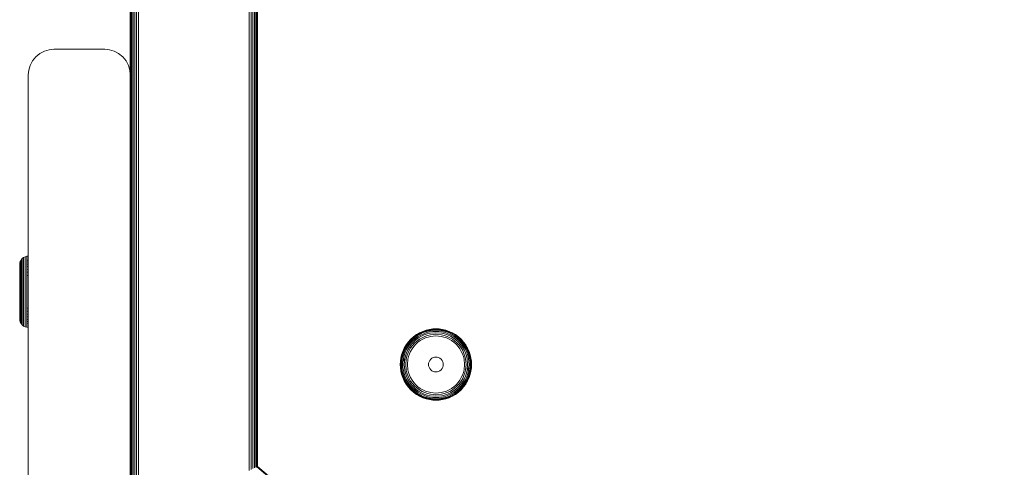
# Model space of a CAD drawing. Units: millimetres. Extents: x 1809 to 578302, y -1972 to 596964.
# Drawn here: x 3382 to 3575, y 6201 to 6289 of the extents above; entities that cross this region are included whole.
import ezdxf

# ---------------------------------------------------------------- set-up
doc = ezdxf.new("R2010")
doc.units = ezdxf.units.MM
doc.layers.add('Контур', color=7, linetype='Continuous', lineweight=15)

msp = doc.modelspace()

# ---------------------------------------------------------------- linework, layer by layer
at = {"layer": 'Контур'}
for p, q in [((3403.89, 6591.727), (3403.889, 6189.758)), ((3403.997, 6591.677), (3403.997, 6189.808)), ((3404.183, 6591.591), (3404.182, 6189.895)), ((3404.442, 6591.47), (3404.442, 6190.016)), ((3404.762, 6591.32), (3404.762, 6190.165)), ((3405.12, 6591.153), (3405.12, 6190.332)), ((3405.493, 6590.98), (3405.492, 6190.506)), ((3427.22, 6580.848), (3427.22, 6200.637)), ((3427.593, 6580.674), (3427.592, 6200.811)), ((3427.951, 6580.507), (3427.951, 6200.978)), ((3428.271, 6580.358), (3428.27, 6201.127)), ((3428.53, 6580.237), (3428.53, 6201.248)), ((3428.716, 6580.15), (3428.716, 6201.335)), ((3428.823, 6580.101), (3428.823, 6201.385)), ((3428.856, 6201.4), (3428.856, 6580.085)), ((3403.856, 6278.245), (3403.856, 6348.241)), ((3386.12, 6282.428), (3387.016, 6282.892)), ((3387.016, 6282.892), (3387.946, 6283.159)), ((3388.856, 6283.243), (3387.946, 6283.159)), ((3388.856, 6283.243), (3398.856, 6283.243)), ((3398.856, 6283.243), (3399.766, 6283.159)), ((3399.766, 6283.159), (3400.697, 6282.892)), ((3400.697, 6282.892), (3401.592, 6282.428)), ((3384.207, 6280.083), (3384.671, 6280.979)), ((3384.671, 6280.979), (3385.321, 6281.778)), ((3385.321, 6281.778), (3386.12, 6282.428)), ((3401.592, 6282.428), (3402.392, 6281.778)), ((3402.392, 6281.778), (3403.041, 6280.979)), ((3403.041, 6280.979), (3403.505, 6280.083)), ((3383.856, 6278.243), (3383.94, 6279.153)), ((3383.94, 6279.153), (3384.207, 6280.083)), ((3403.773, 6279.153), (3403.505, 6280.083)), ((3403.773, 6279.153), (3403.856, 6278.243)), ((3383.856, 6193.243), (3383.856, 6278.243)), ((3403.856, 6193.243), (3403.856, 6278.243)), ((3382.931, 6242.404), (3382.659, 6242.183)), ((3383.235, 6242.562), (3382.931, 6242.404)), ((3382.931, 6242.377), (3382.931, 6242.404)), ((3382.931, 6242.292), (3382.931, 6242.377)), ((3382.931, 6242.144), (3382.931, 6242.292)), ((3383.552, 6242.653), (3383.235, 6242.562)), ((3383.235, 6242.534), (3383.235, 6242.562)), ((3383.235, 6242.447), (3383.235, 6242.534)), ((3383.235, 6242.296), (3383.235, 6242.447)), ((3383.235, 6242.078), (3383.235, 6242.296)), ((3383.856, 6242.681), (3383.552, 6242.653)), ((3383.552, 6242.624), (3383.552, 6242.653)), ((3383.552, 6242.536), (3383.552, 6242.624)), ((3383.552, 6242.383), (3383.552, 6242.536)), ((3383.552, 6242.163), (3383.552, 6242.383)), ((3382.161, 6240.981), (3382.189, 6241.29)), ((3382.161, 6240.981), (3382.161, 6240.892)), ((3382.161, 6240.892), (3382.161, 6240.776)), ((3382.161, 6240.776), (3382.161, 6240.609)), ((3382.161, 6240.609), (3382.161, 6240.389)), ((3382.161, 6240.389), (3382.161, 6240.117)), ((3382.189, 6241.29), (3382.28, 6241.607)), ((3382.189, 6241.29), (3382.189, 6241.197)), ((3382.189, 6241.197), (3382.189, 6241.074)), ((3382.189, 6241.074), (3382.189, 6240.896)), ((3382.189, 6240.896), (3382.189, 6240.664)), ((3382.189, 6240.664), (3382.189, 6240.376)), ((3382.189, 6240.376), (3382.189, 6240.036)), ((3382.438, 6241.911), (3382.28, 6241.607)), ((3382.28, 6241.508), (3382.28, 6241.607)), ((3382.28, 6241.378), (3382.28, 6241.508)), ((3382.28, 6241.191), (3382.28, 6241.378)), ((3382.28, 6240.945), (3382.28, 6241.191)), ((3382.28, 6240.641), (3382.28, 6240.945)), ((3382.28, 6240.281), (3382.28, 6240.641)), ((3382.28, 6239.871), (3382.28, 6240.281)), ((3382.438, 6241.911), (3382.659, 6242.183)), ((3382.438, 6241.911), (3382.438, 6241.807)), ((3382.438, 6241.807), (3382.438, 6241.671)), ((3382.438, 6241.474), (3382.438, 6241.671)), ((3382.438, 6241.215), (3382.438, 6241.474)), ((3382.438, 6240.896), (3382.438, 6241.215)), ((3382.438, 6240.518), (3382.438, 6240.896)), ((3382.438, 6240.086), (3382.438, 6240.518)), ((3382.659, 6242.157), (3382.659, 6242.183)), ((3382.659, 6242.074), (3382.659, 6242.157)), ((3382.659, 6241.932), (3382.659, 6242.074)), ((3382.659, 6241.726), (3382.659, 6241.932)), ((3382.659, 6241.457), (3382.659, 6241.726)), ((3382.659, 6241.123), (3382.659, 6241.457)), ((3382.659, 6240.729), (3382.659, 6241.123)), ((3382.659, 6240.279), (3382.659, 6240.729)), ((3382.659, 6239.779), (3382.659, 6240.279)), ((3382.931, 6241.932), (3382.931, 6242.144)), ((3382.931, 6241.653), (3382.931, 6241.932)), ((3382.931, 6241.308), (3382.931, 6241.653)), ((3382.931, 6240.9), (3382.931, 6241.308)), ((3382.931, 6240.435), (3382.931, 6240.9)), ((3382.931, 6239.918), (3382.931, 6240.435)), ((3383.235, 6241.793), (3383.235, 6242.078)), ((3383.235, 6241.44), (3383.235, 6241.793)), ((3383.235, 6241.023), (3383.235, 6241.44)), ((3383.235, 6240.546), (3383.235, 6241.023)), ((3383.235, 6240.018), (3383.235, 6240.546)), ((3383.552, 6241.874), (3383.552, 6242.163)), ((3383.856, 6241.899), (3383.552, 6241.874)), ((3383.552, 6241.516), (3383.552, 6241.874)), ((3383.856, 6241.54), (3383.552, 6241.516)), ((3383.552, 6241.093), (3383.552, 6241.516)), ((3383.856, 6241.115), (3383.552, 6241.093)), ((3383.552, 6240.611), (3383.552, 6241.093)), ((3383.856, 6240.63), (3383.552, 6240.611)), ((3383.552, 6240.075), (3383.552, 6240.611)), ((3382.161, 6240.117), (3382.161, 6239.796)), ((3382.161, 6239.796), (3382.161, 6239.429)), ((3382.161, 6239.429), (3382.161, 6239.021)), ((3382.161, 6239.021), (3382.161, 6238.581)), ((3382.161, 6238.581), (3382.161, 6238.115)), ((3382.189, 6240.036), (3382.189, 6239.647)), ((3382.189, 6239.647), (3382.189, 6239.216)), ((3382.189, 6239.216), (3382.189, 6238.75)), ((3382.189, 6238.75), (3382.189, 6238.257)), ((3382.28, 6239.416), (3382.28, 6239.871)), ((3382.28, 6238.924), (3382.28, 6239.416)), ((3382.28, 6238.403), (3382.28, 6238.924)), ((3382.28, 6237.862), (3382.28, 6238.403)), ((3382.438, 6239.608), (3382.438, 6240.086)), ((3382.438, 6239.09), (3382.438, 6239.608)), ((3382.438, 6238.542), (3382.438, 6239.09)), ((3382.438, 6237.974), (3382.438, 6238.542)), ((3382.659, 6239.239), (3382.659, 6239.779)), ((3382.659, 6238.667), (3382.659, 6239.239)), ((3382.659, 6238.074), (3382.659, 6238.667)), ((3382.931, 6239.36), (3382.931, 6239.918)), ((3382.931, 6238.769), (3382.931, 6239.36)), ((3382.931, 6238.156), (3382.931, 6238.769)), ((3383.235, 6239.446), (3383.235, 6240.018)), ((3383.235, 6238.841), (3383.235, 6239.446)), ((3383.235, 6238.214), (3383.235, 6238.841)), ((3383.856, 6240.093), (3383.552, 6240.075)), ((3383.552, 6239.496), (3383.552, 6240.075)), ((3383.856, 6239.511), (3383.552, 6239.496)), ((3383.552, 6238.883), (3383.552, 6239.496)), ((3383.856, 6238.896), (3383.552, 6238.883)), ((3383.552, 6238.247), (3383.552, 6238.883)), ((3382.161, 6238.115), (3382.161, 6237.632)), ((3382.161, 6237.632), (3382.161, 6237.139)), ((3382.161, 6237.139), (3382.161, 6236.645)), ((3382.161, 6236.645), (3382.161, 6235.681)), ((3382.189, 6238.257), (3382.189, 6237.746)), ((3382.189, 6237.746), (3382.189, 6237.224)), ((3382.189, 6237.224), (3382.189, 6236.702)), ((3382.189, 6235.681), (3382.189, 6236.702)), ((3382.28, 6237.311), (3382.28, 6237.862)), ((3382.28, 6236.759), (3382.28, 6237.311)), ((3382.28, 6235.681), (3382.28, 6236.759)), ((3382.438, 6237.395), (3382.438, 6237.974)), ((3382.438, 6236.815), (3382.438, 6237.395)), ((3382.438, 6235.681), (3382.438, 6236.815)), ((3382.659, 6237.47), (3382.659, 6238.074)), ((3382.659, 6236.864), (3382.659, 6237.47)), ((3382.659, 6236.265), (3382.659, 6236.864)), ((3382.931, 6237.531), (3382.931, 6238.156)), ((3382.931, 6236.904), (3382.931, 6237.531)), ((3382.931, 6236.285), (3382.931, 6236.904)), ((3383.235, 6237.574), (3383.235, 6238.214)), ((3383.235, 6236.933), (3383.235, 6237.574)), ((3383.235, 6236.299), (3383.235, 6236.933)), ((3383.552, 6237.599), (3383.552, 6238.247)), ((3383.552, 6236.95), (3383.552, 6237.599)), ((3383.552, 6236.307), (3383.552, 6236.95)), ((3382.161, 6235.681), (3382.161, 6234.717)), ((3382.161, 6234.717), (3382.161, 6234.223)), ((3382.189, 6235.681), (3382.189, 6234.66)), ((3382.189, 6234.66), (3382.189, 6234.137)), ((3382.28, 6235.681), (3382.28, 6234.603)), ((3382.28, 6234.603), (3382.28, 6234.05)), ((3382.438, 6235.681), (3382.438, 6234.547)), ((3382.438, 6234.547), (3382.438, 6233.967)), ((3382.659, 6235.681), (3382.659, 6236.265)), ((3382.659, 6235.681), (3382.659, 6235.097)), ((3382.659, 6235.097), (3382.659, 6234.498)), ((3382.659, 6234.498), (3382.659, 6233.892)), ((3382.931, 6235.681), (3382.931, 6236.285)), ((3382.931, 6235.681), (3382.931, 6235.077)), ((3382.931, 6235.077), (3382.931, 6234.458)), ((3383.235, 6235.681), (3383.235, 6236.299)), ((3383.235, 6235.681), (3383.235, 6235.063)), ((3383.235, 6235.063), (3383.235, 6234.429)), ((3383.552, 6235.681), (3383.552, 6236.307)), ((3383.552, 6235.681), (3383.552, 6235.054)), ((3383.552, 6234.412), (3383.552, 6235.054)), ((3382.161, 6234.223), (3382.161, 6233.73)), ((3382.161, 6233.73), (3382.161, 6233.247)), ((3382.161, 6233.247), (3382.161, 6232.781)), ((3382.161, 6232.781), (3382.161, 6232.34)), ((3382.189, 6234.137), (3382.189, 6233.616)), ((3382.189, 6233.616), (3382.189, 6233.105)), ((3382.189, 6233.105), (3382.189, 6232.611)), ((3382.189, 6232.611), (3382.189, 6232.145)), ((3382.28, 6233.5), (3382.28, 6234.05)), ((3382.28, 6232.959), (3382.28, 6233.5)), ((3382.28, 6232.438), (3382.28, 6232.959)), ((3382.438, 6233.388), (3382.438, 6233.967)), ((3382.438, 6232.819), (3382.438, 6233.388)), ((3382.438, 6232.272), (3382.438, 6232.819)), ((3382.659, 6233.288), (3382.659, 6233.892)), ((3382.659, 6232.695), (3382.659, 6233.288)), ((3382.659, 6232.123), (3382.659, 6232.695)), ((3382.931, 6233.831), (3382.931, 6234.458)), ((3382.931, 6233.206), (3382.931, 6233.831)), ((3382.931, 6232.593), (3382.931, 6233.206)), ((3382.931, 6232.002), (3382.931, 6232.593)), ((3383.235, 6233.788), (3383.235, 6234.429)), ((3383.235, 6233.148), (3383.235, 6233.788)), ((3383.235, 6232.521), (3383.235, 6233.148)), ((3383.552, 6233.763), (3383.552, 6234.412)), ((3383.552, 6233.115), (3383.552, 6233.763)), ((3383.552, 6232.479), (3383.552, 6233.115)), ((3382.161, 6232.34), (3382.161, 6231.933)), ((3382.161, 6231.933), (3382.161, 6231.566)), ((3382.161, 6231.566), (3382.161, 6231.245)), ((3382.161, 6231.245), (3382.161, 6230.973)), ((3382.161, 6230.973), (3382.161, 6230.753)), ((3382.161, 6230.753), (3382.161, 6230.586)), ((3382.189, 6232.145), (3382.189, 6231.715)), ((3382.189, 6231.715), (3382.189, 6231.326)), ((3382.189, 6231.326), (3382.189, 6230.986)), ((3382.189, 6230.986), (3382.189, 6230.698)), ((3382.189, 6230.698), (3382.189, 6230.465)), ((3382.28, 6231.946), (3382.28, 6232.438)), ((3382.28, 6231.491), (3382.28, 6231.946)), ((3382.28, 6231.08), (3382.28, 6231.491)), ((3382.28, 6230.721), (3382.28, 6231.08)), ((3382.28, 6230.417), (3382.28, 6230.721)), ((3382.438, 6231.754), (3382.438, 6232.272)), ((3382.438, 6231.275), (3382.438, 6231.754)), ((3382.438, 6230.844), (3382.438, 6231.275)), ((3382.438, 6230.466), (3382.438, 6230.844)), ((3382.659, 6231.583), (3382.659, 6232.123)), ((3382.659, 6231.083), (3382.659, 6231.583)), ((3382.659, 6230.633), (3382.659, 6231.083)), ((3382.659, 6230.239), (3382.659, 6230.633)), ((3382.931, 6231.443), (3382.931, 6232.002)), ((3382.931, 6230.927), (3382.931, 6231.443)), ((3382.931, 6230.462), (3382.931, 6230.927)), ((3383.235, 6231.916), (3383.235, 6232.521)), ((3383.235, 6231.344), (3383.235, 6231.916)), ((3383.235, 6230.816), (3383.235, 6231.344)), ((3383.235, 6230.339), (3383.235, 6230.816)), ((3383.552, 6231.866), (3383.552, 6232.479)), ((3383.856, 6232.466), (3383.552, 6232.479)), ((3383.552, 6231.287), (3383.552, 6231.866)), ((3383.856, 6231.851), (3383.552, 6231.866)), ((3383.552, 6230.751), (3383.552, 6231.287)), ((3383.856, 6231.269), (3383.552, 6231.287)), ((3383.552, 6230.268), (3383.552, 6230.751)), ((3383.856, 6230.731), (3383.552, 6230.751)), ((3382.161, 6230.586), (3382.161, 6230.469)), ((3382.161, 6230.469), (3382.161, 6230.381)), ((3382.161, 6230.381), (3382.189, 6230.072)), ((3382.189, 6230.465), (3382.189, 6230.288)), ((3382.189, 6230.288), (3382.189, 6230.165)), ((3382.189, 6230.165), (3382.189, 6230.072)), ((3382.189, 6230.072), (3382.28, 6229.755)), ((3382.28, 6230.171), (3382.28, 6230.417)), ((3382.28, 6229.984), (3382.28, 6230.171)), ((3382.28, 6229.854), (3382.28, 6229.984)), ((3382.28, 6229.755), (3382.28, 6229.854)), ((3382.438, 6229.451), (3382.28, 6229.755)), ((3382.438, 6230.147), (3382.438, 6230.466)), ((3382.438, 6229.888), (3382.438, 6230.147)), ((3382.438, 6229.691), (3382.438, 6229.888)), ((3382.438, 6229.555), (3382.438, 6229.691)), ((3382.438, 6229.451), (3382.438, 6229.555)), ((3382.659, 6229.205), (3382.438, 6229.555)), ((3382.438, 6229.451), (3382.659, 6229.179)), ((3382.659, 6229.905), (3382.659, 6230.239)), ((3382.659, 6229.635), (3382.659, 6229.905)), ((3382.659, 6229.43), (3382.659, 6229.635)), ((3382.659, 6229.287), (3382.659, 6229.43)), ((3382.659, 6229.205), (3382.659, 6229.287)), ((3382.659, 6229.179), (3382.659, 6229.205)), ((3382.931, 6228.958), (3382.659, 6229.179)), ((3382.931, 6230.054), (3382.931, 6230.462)), ((3382.931, 6229.709), (3382.931, 6230.054)), ((3382.931, 6229.43), (3382.931, 6229.709)), ((3382.931, 6229.218), (3382.931, 6229.43)), ((3382.931, 6229.07), (3382.931, 6229.218)), ((3382.931, 6228.985), (3382.931, 6229.07)), ((3382.931, 6228.958), (3382.931, 6228.985)), ((3383.235, 6228.8), (3382.931, 6228.958)), ((3383.235, 6229.922), (3383.235, 6230.339)), ((3383.235, 6229.569), (3383.235, 6229.922)), ((3383.235, 6229.283), (3383.235, 6229.569)), ((3383.235, 6229.066), (3383.235, 6229.283)), ((3383.235, 6228.915), (3383.235, 6229.066)), ((3383.235, 6228.828), (3383.235, 6228.915)), ((3383.235, 6228.8), (3383.235, 6228.828)), ((3383.552, 6228.709), (3383.235, 6228.8)), ((3383.552, 6229.846), (3383.552, 6230.268)), ((3383.856, 6230.247), (3383.552, 6230.268)), ((3383.552, 6229.488), (3383.552, 6229.846)), ((3383.856, 6229.822), (3383.552, 6229.846)), ((3383.552, 6229.199), (3383.552, 6229.488)), ((3383.856, 6229.463), (3383.552, 6229.488)), ((3383.552, 6228.978), (3383.552, 6229.199)), ((3383.552, 6228.826), (3383.552, 6228.978)), ((3383.552, 6228.737), (3383.552, 6228.826)), ((3383.552, 6228.709), (3383.552, 6228.737)), ((3383.856, 6228.681), (3383.552, 6228.709)), ((3458.933, 6226.358), (3459.471, 6226.843)), ((3458.953, 6226.338), (3459.489, 6226.821)), ((3459.017, 6226.274), (3459.546, 6226.751)), ((3459.471, 6226.843), (3460.052, 6227.268)), ((3459.471, 6226.843), (3459.489, 6226.821)), ((3459.489, 6226.821), (3460.068, 6227.244)), ((3459.546, 6226.751), (3460.118, 6227.168)), ((3459.645, 6226.628), (3460.204, 6227.036)), ((3459.785, 6226.457), (3460.325, 6226.851)), ((3460.052, 6227.268), (3460.668, 6227.627)), ((3460.052, 6227.268), (3460.068, 6227.244)), ((3460.068, 6227.244), (3460.681, 6227.602)), ((3460.118, 6227.168), (3460.722, 6227.521)), ((3460.204, 6227.036), (3460.795, 6227.381)), ((3460.325, 6226.851), (3460.896, 6227.184)), ((3460.473, 6226.623), (3461.021, 6226.943)), ((3460.668, 6227.627), (3461.306, 6227.917)), ((3460.668, 6227.627), (3460.681, 6227.602)), ((3460.681, 6227.602), (3461.317, 6227.891)), ((3460.722, 6227.521), (3461.35, 6227.806)), ((3460.795, 6227.381), (3461.408, 6227.66)), ((3460.896, 6227.184), (3461.489, 6227.454)), ((3461.021, 6226.943), (3461.589, 6227.202)), ((3461.161, 6226.672), (3461.701, 6226.918)), ((3461.306, 6227.917), (3461.957, 6228.139)), ((3461.317, 6227.891), (3461.964, 6228.111)), ((3461.35, 6227.806), (3461.989, 6228.024)), ((3461.408, 6227.66), (3462.033, 6227.872)), ((3461.489, 6227.454), (3462.094, 6227.66)), ((3461.589, 6227.202), (3462.168, 6227.398)), ((3461.701, 6226.918), (3462.252, 6227.106)), ((3462.339, 6226.802), (3461.818, 6226.624)), ((3461.957, 6228.139), (3462.609, 6228.292)), ((3461.964, 6228.111), (3462.614, 6228.264)), ((3461.989, 6228.024), (3462.631, 6228.175)), ((3462.033, 6227.872), (3462.659, 6228.019)), ((3462.7, 6227.802), (3462.094, 6227.66)), ((3462.749, 6227.535), (3462.168, 6227.398)), ((3462.804, 6227.236), (3462.252, 6227.106)), ((3462.862, 6226.924), (3462.339, 6226.802)), ((3462.609, 6228.292), (3463.254, 6228.38)), ((3462.614, 6228.264), (3463.256, 6228.352)), ((3463.264, 6228.262), (3462.631, 6228.175)), ((3463.279, 6228.104), (3462.659, 6228.019)), ((3463.298, 6227.885), (3462.7, 6227.802)), ((3463.883, 6227.639), (3462.749, 6227.535)), ((3463.883, 6227.334), (3462.804, 6227.236)), ((3463.883, 6227.018), (3462.862, 6226.924)), ((3463.254, 6228.38), (3463.883, 6228.409)), ((3463.883, 6228.38), (3463.256, 6228.352)), ((3463.883, 6228.289), (3463.264, 6228.262)), ((3463.883, 6228.132), (3463.279, 6228.104)), ((3463.883, 6227.911), (3463.298, 6227.885)), ((3463.883, 6228.409), (3464.512, 6228.38)), ((3463.883, 6228.38), (3464.509, 6228.352)), ((3463.883, 6228.289), (3464.501, 6228.262)), ((3463.883, 6228.132), (3464.487, 6228.104)), ((3463.883, 6227.911), (3464.467, 6227.885)), ((3463.883, 6227.639), (3465.016, 6227.535)), ((3463.883, 6227.334), (3464.961, 6227.236)), ((3463.883, 6227.018), (3464.903, 6226.924)), ((3464.467, 6227.885), (3465.066, 6227.802)), ((3464.487, 6228.104), (3465.106, 6228.019)), ((3464.501, 6228.262), (3465.135, 6228.175)), ((3464.509, 6228.352), (3465.151, 6228.264)), ((3464.512, 6228.38), (3465.157, 6228.292)), ((3465.426, 6226.802), (3464.903, 6226.924)), ((3464.961, 6227.236), (3465.513, 6227.106)), ((3465.016, 6227.535), (3465.597, 6227.398)), ((3465.066, 6227.802), (3465.672, 6227.66)), ((3465.106, 6228.019), (3465.733, 6227.872)), ((3465.135, 6228.175), (3465.776, 6228.024)), ((3465.151, 6228.264), (3465.801, 6228.111)), ((3465.157, 6228.292), (3465.809, 6228.139)), ((3465.948, 6226.624), (3465.426, 6226.802)), ((3465.513, 6227.106), (3466.064, 6226.918)), ((3465.597, 6227.398), (3466.176, 6227.202)), ((3465.672, 6227.66), (3466.276, 6227.454)), ((3465.733, 6227.872), (3466.357, 6227.66)), ((3465.776, 6228.024), (3466.415, 6227.806)), ((3465.801, 6228.111), (3466.449, 6227.891)), ((3465.809, 6228.139), (3466.459, 6227.917)), ((3466.064, 6226.918), (3466.604, 6226.672)), ((3466.176, 6227.202), (3466.744, 6226.943)), ((3466.276, 6227.454), (3466.869, 6227.184)), ((3466.357, 6227.66), (3466.971, 6227.381)), ((3466.415, 6227.806), (3467.043, 6227.521)), ((3466.449, 6227.891), (3467.085, 6227.602)), ((3466.459, 6227.917), (3467.098, 6227.627)), ((3466.744, 6226.943), (3467.292, 6226.623)), ((3466.869, 6227.184), (3467.441, 6226.851)), ((3466.971, 6227.381), (3467.562, 6227.036)), ((3467.043, 6227.521), (3467.648, 6227.168)), ((3467.098, 6227.627), (3467.085, 6227.602)), ((3467.085, 6227.602), (3467.698, 6227.244)), ((3467.098, 6227.627), (3467.713, 6227.268)), ((3467.441, 6226.851), (3467.981, 6226.457)), ((3467.562, 6227.036), (3468.12, 6226.628)), ((3467.648, 6227.168), (3468.22, 6226.751)), ((3467.713, 6227.268), (3467.698, 6227.244)), ((3467.698, 6227.244), (3468.277, 6226.821)), ((3467.713, 6227.268), (3468.295, 6226.843)), ((3468.22, 6226.751), (3468.748, 6226.274)), ((3468.295, 6226.843), (3468.277, 6226.821)), ((3468.277, 6226.821), (3468.812, 6226.338)), ((3468.295, 6226.843), (3468.833, 6226.358)), ((3457.665, 6224.624), (3458.024, 6225.239)), ((3457.69, 6224.611), (3458.047, 6225.224)), ((3457.771, 6224.569), (3458.124, 6225.174)), ((3457.911, 6224.497), (3458.256, 6225.088)), ((3458.024, 6225.239), (3458.448, 6225.821)), ((3458.024, 6225.239), (3458.047, 6225.224)), ((3458.047, 6225.224), (3458.47, 6225.803)), ((3458.107, 6224.395), (3458.441, 6224.967)), ((3458.124, 6225.174), (3458.541, 6225.746)), ((3458.256, 6225.088), (3458.663, 6225.646)), ((3458.349, 6224.27), (3458.668, 6224.818)), ((3458.441, 6224.967), (3458.835, 6225.507)), ((3458.448, 6225.821), (3458.933, 6226.358)), ((3458.448, 6225.821), (3458.47, 6225.803)), ((3458.47, 6225.803), (3458.953, 6226.338)), ((3458.541, 6225.746), (3459.017, 6226.274)), ((3458.663, 6225.646), (3459.129, 6226.163)), ((3458.668, 6224.818), (3459.046, 6225.336)), ((3458.835, 6225.507), (3459.285, 6226.006)), ((3458.923, 6224.651), (3459.282, 6225.144)), ((3458.933, 6226.358), (3458.953, 6226.338)), ((3459.046, 6225.336), (3459.477, 6225.814)), ((3459.129, 6226.163), (3459.645, 6226.628)), ((3459.528, 6224.944), (3459.188, 6224.478)), ((3459.282, 6225.144), (3459.693, 6225.599)), ((3459.285, 6226.006), (3459.785, 6226.457)), ((3459.477, 6225.814), (3459.956, 6226.246)), ((3459.916, 6225.375), (3459.528, 6224.944)), ((3459.693, 6225.599), (3460.148, 6226.009)), ((3460.347, 6225.764), (3459.916, 6225.375)), ((3459.956, 6226.246), (3460.473, 6226.623)), ((3460.148, 6226.009), (3460.64, 6226.369)), ((3460.813, 6226.104), (3460.347, 6225.764)), ((3460.64, 6226.369), (3461.161, 6226.672)), ((3461.306, 6226.391), (3460.813, 6226.104)), ((3461.818, 6226.624), (3461.306, 6226.391)), ((3466.459, 6226.391), (3465.948, 6226.624)), ((3466.952, 6226.104), (3466.459, 6226.391)), ((3466.604, 6226.672), (3467.125, 6226.369)), ((3467.418, 6225.764), (3466.952, 6226.104)), ((3467.125, 6226.369), (3467.618, 6226.009)), ((3467.292, 6226.623), (3467.81, 6226.246)), ((3467.849, 6225.375), (3467.418, 6225.764)), ((3467.618, 6226.009), (3468.073, 6225.599)), ((3467.81, 6226.246), (3468.288, 6225.814)), ((3468.238, 6224.944), (3467.849, 6225.375)), ((3467.981, 6226.457), (3468.48, 6226.006)), ((3468.073, 6225.599), (3468.483, 6225.144)), ((3468.12, 6226.628), (3468.637, 6226.163)), ((3468.578, 6224.478), (3468.238, 6224.944)), ((3468.288, 6225.814), (3468.72, 6225.336)), ((3468.48, 6226.006), (3468.931, 6225.507)), ((3468.483, 6225.144), (3468.843, 6224.651)), ((3468.637, 6226.163), (3469.102, 6225.646)), ((3468.72, 6225.336), (3469.097, 6224.818)), ((3468.748, 6226.274), (3469.225, 6225.746)), ((3468.833, 6226.358), (3468.812, 6226.338)), ((3468.812, 6226.338), (3469.295, 6225.803)), ((3468.833, 6226.358), (3469.317, 6225.821)), ((3468.931, 6225.507), (3469.325, 6224.967)), ((3469.097, 6224.818), (3469.417, 6224.27)), ((3469.102, 6225.646), (3469.51, 6225.088)), ((3469.225, 6225.746), (3469.642, 6225.174)), ((3469.317, 6225.821), (3469.295, 6225.803)), ((3469.295, 6225.803), (3469.718, 6225.224)), ((3469.317, 6225.821), (3469.742, 6225.239)), ((3469.325, 6224.967), (3469.658, 6224.395)), ((3469.51, 6225.088), (3469.855, 6224.497)), ((3469.642, 6225.174), (3469.995, 6224.569)), ((3469.742, 6225.239), (3469.718, 6225.224)), ((3469.718, 6225.224), (3470.076, 6224.611)), ((3469.742, 6225.239), (3470.101, 6224.624)), ((3457, 6222.682), (3457.153, 6223.335)), ((3457.028, 6222.677), (3457.18, 6223.327)), ((3457.117, 6222.661), (3457.268, 6223.302)), ((3457.153, 6223.335), (3457.374, 6223.985)), ((3457.18, 6223.327), (3457.401, 6223.975)), ((3457.268, 6223.302), (3457.485, 6223.941)), ((3457.272, 6222.632), (3457.419, 6223.259)), ((3457.374, 6223.985), (3457.665, 6224.624)), ((3457.401, 6223.975), (3457.69, 6224.611)), ((3457.419, 6223.259), (3457.632, 6223.883)), ((3457.485, 6223.941), (3457.771, 6224.569)), ((3457.489, 6222.592), (3457.632, 6223.198)), ((3457.632, 6223.883), (3457.911, 6224.497)), ((3457.632, 6223.198), (3457.837, 6223.802)), ((3457.665, 6224.624), (3457.69, 6224.611)), ((3457.756, 6222.542), (3457.893, 6223.123)), ((3457.837, 6223.802), (3458.107, 6224.395)), ((3457.893, 6223.123), (3458.09, 6223.702)), ((3458.056, 6222.487), (3458.186, 6223.039)), ((3458.09, 6223.702), (3458.349, 6224.27)), ((3458.186, 6223.039), (3458.373, 6223.59)), ((3458.49, 6222.952), (3458.367, 6222.429)), ((3458.373, 6223.59), (3458.619, 6224.13)), ((3458.667, 6223.474), (3458.49, 6222.952)), ((3458.619, 6224.13), (3458.923, 6224.651)), ((3458.9, 6223.985), (3458.667, 6223.474)), ((3459.188, 6224.478), (3458.9, 6223.985)), ((3468.865, 6223.985), (3468.578, 6224.478)), ((3468.843, 6224.651), (3469.147, 6224.13)), ((3469.098, 6223.474), (3468.865, 6223.985)), ((3469.276, 6222.952), (3469.098, 6223.474)), ((3469.147, 6224.13), (3469.392, 6223.59)), ((3469.398, 6222.429), (3469.276, 6222.952)), ((3469.392, 6223.59), (3469.58, 6223.039)), ((3469.417, 6224.27), (3469.676, 6223.702)), ((3469.58, 6223.039), (3469.71, 6222.487)), ((3469.658, 6224.395), (3469.928, 6223.802)), ((3469.676, 6223.702), (3469.873, 6223.123)), ((3469.855, 6224.497), (3470.134, 6223.883)), ((3470.009, 6222.542), (3469.873, 6223.123)), ((3469.928, 6223.802), (3470.134, 6223.198)), ((3469.995, 6224.569), (3470.28, 6223.941)), ((3470.101, 6224.624), (3470.076, 6224.611)), ((3470.076, 6224.611), (3470.365, 6223.975)), ((3470.101, 6224.624), (3470.391, 6223.985)), ((3470.134, 6223.883), (3470.346, 6223.259)), ((3470.134, 6223.198), (3470.276, 6222.592)), ((3470.28, 6223.941), (3470.498, 6223.302)), ((3470.346, 6223.259), (3470.493, 6222.632)), ((3470.365, 6223.975), (3470.585, 6223.327)), ((3470.391, 6223.985), (3470.612, 6223.335)), ((3470.498, 6223.302), (3470.648, 6222.661)), ((3470.585, 6223.327), (3470.738, 6222.677)), ((3470.612, 6223.335), (3470.766, 6222.682)), ((3456.883, 6221.409), (3456.911, 6222.038)), ((3456.911, 6220.78), (3456.883, 6221.409)), ((3456.911, 6222.038), (3457, 6222.682)), ((3456.911, 6221.409), (3456.939, 6222.035)), ((3456.939, 6220.782), (3456.911, 6221.409)), ((3456.939, 6222.035), (3457.028, 6222.677)), ((3457.002, 6221.409), (3457.03, 6222.027)), ((3457.03, 6220.79), (3457.002, 6221.409)), ((3457.03, 6222.027), (3457.117, 6222.661)), ((3457.16, 6221.409), (3457.187, 6222.013)), ((3457.187, 6220.805), (3457.16, 6221.409)), ((3457.187, 6222.013), (3457.272, 6222.632)), ((3457.381, 6221.409), (3457.407, 6221.993)), ((3457.407, 6220.824), (3457.381, 6221.409)), ((3457.407, 6221.993), (3457.489, 6222.592)), ((3457.407, 6221.993), (3457.756, 6222.542)), ((3457.652, 6221.409), (3457.756, 6222.542)), ((3457.652, 6221.409), (3457.756, 6220.275)), ((3457.957, 6221.409), (3458.056, 6222.487)), ((3458.056, 6220.33), (3457.957, 6221.409)), ((3458.367, 6222.429), (3458.273, 6221.409)), ((3458.273, 6221.409), (3458.367, 6220.388)), ((3462.433, 6221.409), (3462.457, 6221.673)), ((3462.457, 6221.145), (3462.433, 6221.409)), ((3462.457, 6221.673), (3462.534, 6221.942)), ((3462.534, 6220.875), (3462.457, 6221.145)), ((3462.534, 6221.942), (3462.669, 6222.202)), ((3462.669, 6222.202), (3462.858, 6222.434)), ((3462.858, 6222.434), (3463.089, 6222.622)), ((3463.089, 6222.622), (3463.349, 6222.757)), ((3463.349, 6222.757), (3463.619, 6222.835)), ((3463.883, 6222.859), (3463.619, 6222.835)), ((3463.883, 6222.859), (3464.147, 6222.835)), ((3464.147, 6222.835), (3464.416, 6222.757)), ((3464.416, 6222.757), (3464.676, 6222.622)), ((3464.676, 6222.622), (3464.908, 6222.434)), ((3464.908, 6222.434), (3465.096, 6222.202)), ((3465.096, 6222.202), (3465.231, 6221.942)), ((3465.231, 6221.942), (3465.309, 6221.673)), ((3465.309, 6221.145), (3465.231, 6220.875)), ((3465.309, 6221.673), (3465.333, 6221.409)), ((3465.333, 6221.409), (3465.309, 6221.145)), ((3469.492, 6221.409), (3469.398, 6222.429)), ((3469.398, 6220.388), (3469.492, 6221.409)), ((3469.71, 6222.487), (3469.808, 6221.409)), ((3469.808, 6221.409), (3469.71, 6220.33)), ((3470.113, 6221.409), (3470.009, 6222.542)), ((3470.113, 6221.409), (3470.009, 6220.275)), ((3470.276, 6222.592), (3470.359, 6221.993)), ((3470.359, 6221.993), (3470.385, 6221.409)), ((3470.385, 6221.409), (3470.359, 6220.824)), ((3470.493, 6222.632), (3470.578, 6222.013)), ((3470.578, 6222.013), (3470.606, 6221.409)), ((3470.606, 6221.409), (3470.578, 6220.805)), ((3470.648, 6222.661), (3470.736, 6222.027)), ((3470.736, 6222.027), (3470.763, 6221.409)), ((3470.763, 6221.409), (3470.736, 6220.79)), ((3470.738, 6222.677), (3470.826, 6222.035)), ((3470.766, 6222.682), (3470.854, 6222.038)), ((3470.826, 6222.035), (3470.854, 6221.409)), ((3470.854, 6221.409), (3470.826, 6220.782)), ((3470.854, 6222.038), (3470.883, 6221.409)), ((3470.883, 6221.409), (3470.854, 6220.78)), ((3457, 6220.135), (3456.911, 6220.78)), ((3457.028, 6220.14), (3456.939, 6220.782)), ((3457.153, 6219.483), (3457, 6220.135)), ((3457.18, 6219.49), (3457.028, 6220.14)), ((3457.117, 6220.157), (3457.03, 6220.79)), ((3457.268, 6219.515), (3457.117, 6220.157)), ((3457.374, 6218.832), (3457.153, 6219.483)), ((3457.401, 6218.843), (3457.18, 6219.49)), ((3457.272, 6220.185), (3457.187, 6220.805)), ((3457.485, 6218.876), (3457.268, 6219.515)), ((3457.419, 6219.559), (3457.272, 6220.185)), ((3457.489, 6220.226), (3457.407, 6220.824)), ((3457.632, 6218.934), (3457.419, 6219.559)), ((3457.632, 6219.62), (3457.489, 6220.226)), ((3457.837, 6219.015), (3457.632, 6219.62)), ((3457.756, 6220.275), (3457.893, 6219.694)), ((3458.107, 6218.422), (3457.837, 6219.015)), ((3458.09, 6219.115), (3457.893, 6219.694)), ((3458.186, 6219.778), (3458.056, 6220.33)), ((3458.349, 6218.547), (3458.09, 6219.115)), ((3458.373, 6219.227), (3458.186, 6219.778)), ((3458.367, 6220.388), (3458.49, 6219.865)), ((3458.619, 6218.687), (3458.373, 6219.227)), ((3458.49, 6219.865), (3458.667, 6219.344)), ((3458.667, 6219.344), (3458.9, 6218.832)), ((3462.669, 6220.615), (3462.534, 6220.875)), ((3462.858, 6220.383), (3462.669, 6220.615)), ((3463.089, 6220.195), (3462.858, 6220.383)), ((3463.349, 6220.061), (3463.089, 6220.195)), ((3463.619, 6219.983), (3463.349, 6220.061)), ((3463.619, 6219.983), (3463.883, 6219.959)), ((3463.883, 6219.959), (3464.147, 6219.983)), ((3464.416, 6220.061), (3464.147, 6219.983)), ((3464.676, 6220.195), (3464.416, 6220.061)), ((3464.908, 6220.383), (3464.676, 6220.195)), ((3465.096, 6220.615), (3464.908, 6220.383)), ((3465.231, 6220.875), (3465.096, 6220.615)), ((3468.865, 6218.832), (3469.098, 6219.344)), ((3469.098, 6219.344), (3469.276, 6219.865)), ((3469.392, 6219.227), (3469.147, 6218.687)), ((3469.276, 6219.865), (3469.398, 6220.388)), ((3469.58, 6219.778), (3469.392, 6219.227)), ((3469.676, 6219.115), (3469.417, 6218.547)), ((3469.71, 6220.33), (3469.58, 6219.778)), ((3469.928, 6219.015), (3469.658, 6218.422)), ((3469.873, 6219.694), (3469.676, 6219.115)), ((3470.009, 6220.275), (3469.873, 6219.694)), ((3470.134, 6219.62), (3469.928, 6219.015)), ((3470.359, 6220.824), (3470.009, 6220.275)), ((3470.276, 6220.226), (3470.134, 6219.62)), ((3470.346, 6219.559), (3470.134, 6218.934)), ((3470.359, 6220.824), (3470.276, 6220.226)), ((3470.498, 6219.515), (3470.28, 6218.876)), ((3470.493, 6220.185), (3470.346, 6219.559)), ((3470.585, 6219.49), (3470.365, 6218.843)), ((3470.612, 6219.483), (3470.391, 6218.832)), ((3470.578, 6220.805), (3470.493, 6220.185)), ((3470.648, 6220.157), (3470.498, 6219.515)), ((3470.738, 6220.14), (3470.585, 6219.49)), ((3470.766, 6220.135), (3470.612, 6219.483)), ((3470.736, 6220.79), (3470.648, 6220.157)), ((3470.826, 6220.782), (3470.738, 6220.14)), ((3470.854, 6220.78), (3470.766, 6220.135)), ((3457.665, 6218.194), (3457.374, 6218.832)), ((3457.69, 6218.207), (3457.401, 6218.843)), ((3457.771, 6218.248), (3457.485, 6218.876)), ((3457.911, 6218.321), (3457.632, 6218.934)), ((3457.665, 6218.194), (3457.69, 6218.207)), ((3458.024, 6217.578), (3457.665, 6218.194)), ((3458.047, 6217.594), (3457.69, 6218.207)), ((3458.124, 6217.644), (3457.771, 6218.248)), ((3458.256, 6217.73), (3457.911, 6218.321)), ((3458.024, 6217.578), (3458.047, 6217.594)), ((3458.448, 6216.997), (3458.024, 6217.578)), ((3458.47, 6217.015), (3458.047, 6217.594)), ((3458.441, 6217.851), (3458.107, 6218.422)), ((3458.541, 6217.072), (3458.124, 6217.644)), ((3458.663, 6217.171), (3458.256, 6217.73)), ((3458.668, 6217.999), (3458.349, 6218.547)), ((3458.835, 6217.31), (3458.441, 6217.851)), ((3458.923, 6218.166), (3458.619, 6218.687)), ((3459.129, 6216.655), (3458.663, 6217.171)), ((3459.046, 6217.482), (3458.668, 6217.999)), ((3459.285, 6216.811), (3458.835, 6217.31)), ((3458.9, 6218.832), (3459.188, 6218.339)), ((3459.282, 6217.674), (3458.923, 6218.166)), ((3459.477, 6217.003), (3459.046, 6217.482)), ((3459.188, 6218.339), (3459.528, 6217.873)), ((3459.693, 6217.219), (3459.282, 6217.674)), ((3459.528, 6217.873), (3459.916, 6217.442)), ((3460.148, 6216.808), (3459.693, 6217.219)), ((3459.916, 6217.442), (3460.347, 6217.054)), ((3467.418, 6217.054), (3467.849, 6217.442)), ((3468.073, 6217.219), (3467.618, 6216.808)), ((3467.849, 6217.442), (3468.238, 6217.873)), ((3468.483, 6217.674), (3468.073, 6217.219)), ((3468.238, 6217.873), (3468.578, 6218.339)), ((3468.72, 6217.482), (3468.288, 6217.003)), ((3468.931, 6217.31), (3468.48, 6216.811)), ((3468.843, 6218.166), (3468.483, 6217.674)), ((3468.578, 6218.339), (3468.865, 6218.832)), ((3469.102, 6217.171), (3468.637, 6216.655)), ((3469.097, 6217.999), (3468.72, 6217.482)), ((3469.147, 6218.687), (3468.843, 6218.166)), ((3469.325, 6217.851), (3468.931, 6217.31)), ((3469.417, 6218.547), (3469.097, 6217.999)), ((3469.51, 6217.73), (3469.102, 6217.171)), ((3469.642, 6217.644), (3469.225, 6217.072)), ((3469.718, 6217.594), (3469.295, 6217.015)), ((3469.742, 6217.578), (3469.317, 6216.997)), ((3469.658, 6218.422), (3469.325, 6217.851)), ((3469.855, 6218.321), (3469.51, 6217.73)), ((3469.995, 6218.248), (3469.642, 6217.644)), ((3470.076, 6218.207), (3469.718, 6217.594)), ((3469.742, 6217.578), (3469.718, 6217.594)), ((3470.101, 6218.194), (3469.742, 6217.578)), ((3470.134, 6218.934), (3469.855, 6218.321)), ((3470.28, 6218.876), (3469.995, 6218.248)), ((3470.365, 6218.843), (3470.076, 6218.207)), ((3470.101, 6218.194), (3470.076, 6218.207)), ((3470.391, 6218.832), (3470.101, 6218.194)), ((3458.448, 6216.997), (3458.47, 6217.015)), ((3458.933, 6216.459), (3458.448, 6216.997)), ((3458.953, 6216.479), (3458.47, 6217.015)), ((3459.017, 6216.543), (3458.541, 6217.072)), ((3458.933, 6216.459), (3458.953, 6216.479)), ((3459.471, 6215.974), (3458.933, 6216.459)), ((3459.489, 6215.996), (3458.953, 6216.479)), ((3459.546, 6216.067), (3459.017, 6216.543)), ((3459.645, 6216.189), (3459.129, 6216.655)), ((3459.785, 6216.361), (3459.285, 6216.811)), ((3459.471, 6215.974), (3459.489, 6215.996)), ((3460.052, 6215.55), (3459.471, 6215.974)), ((3459.956, 6216.572), (3459.477, 6217.003)), ((3460.068, 6215.574), (3459.489, 6215.996)), ((3460.118, 6215.65), (3459.546, 6216.067)), ((3460.204, 6215.782), (3459.645, 6216.189)), ((3460.325, 6215.967), (3459.785, 6216.361)), ((3460.473, 6216.194), (3459.956, 6216.572)), ((3460.052, 6215.55), (3460.068, 6215.574)), ((3460.668, 6215.191), (3460.052, 6215.55)), ((3460.681, 6215.216), (3460.068, 6215.574)), ((3460.722, 6215.297), (3460.118, 6215.65)), ((3460.64, 6216.449), (3460.148, 6216.808)), ((3460.795, 6215.437), (3460.204, 6215.782)), ((3460.896, 6215.633), (3460.325, 6215.967)), ((3460.347, 6217.054), (3460.813, 6216.714)), ((3461.021, 6215.874), (3460.473, 6216.194)), ((3461.161, 6216.145), (3460.64, 6216.449)), ((3460.668, 6215.191), (3460.681, 6215.216)), ((3461.306, 6214.9), (3460.668, 6215.191)), ((3461.317, 6214.927), (3460.681, 6215.216)), ((3461.35, 6215.011), (3460.722, 6215.297)), ((3461.408, 6215.158), (3460.795, 6215.437)), ((3460.813, 6216.714), (3461.306, 6216.426)), ((3461.489, 6215.363), (3460.896, 6215.633)), ((3461.589, 6215.616), (3461.021, 6215.874)), ((3461.701, 6215.899), (3461.161, 6216.145)), ((3461.306, 6216.426), (3461.818, 6216.193)), ((3462.033, 6214.945), (3461.408, 6215.158)), ((3462.094, 6215.158), (3461.489, 6215.363)), ((3462.168, 6215.419), (3461.589, 6215.616)), ((3462.252, 6215.712), (3461.701, 6215.899)), ((3461.818, 6216.193), (3462.339, 6216.016)), ((3462.7, 6215.015), (3462.094, 6215.158)), ((3462.749, 6215.282), (3462.168, 6215.419)), ((3462.804, 6215.582), (3462.252, 6215.712)), ((3462.339, 6216.016), (3462.862, 6215.893)), ((3463.883, 6215.178), (3462.749, 6215.282)), ((3463.883, 6215.483), (3462.804, 6215.582)), ((3463.883, 6215.799), (3462.862, 6215.893)), ((3463.883, 6215.799), (3464.903, 6215.893)), ((3463.883, 6215.483), (3464.961, 6215.582)), ((3463.883, 6215.178), (3465.016, 6215.282)), ((3464.903, 6215.893), (3465.426, 6216.016)), ((3464.961, 6215.582), (3465.513, 6215.712)), ((3465.016, 6215.282), (3465.597, 6215.419)), ((3465.066, 6215.015), (3465.672, 6215.158)), ((3465.426, 6216.016), (3465.948, 6216.193)), ((3466.064, 6215.899), (3465.513, 6215.712)), ((3466.176, 6215.616), (3465.597, 6215.419)), ((3466.276, 6215.363), (3465.672, 6215.158)), ((3466.357, 6215.158), (3465.733, 6214.945)), ((3465.948, 6216.193), (3466.459, 6216.426)), ((3466.604, 6216.145), (3466.064, 6215.899)), ((3466.744, 6215.874), (3466.176, 6215.616)), ((3466.869, 6215.633), (3466.276, 6215.363)), ((3466.971, 6215.437), (3466.357, 6215.158)), ((3467.043, 6215.297), (3466.415, 6215.011)), ((3467.085, 6215.216), (3466.449, 6214.927)), ((3466.459, 6216.426), (3466.952, 6216.714)), ((3467.098, 6215.191), (3466.459, 6214.9)), ((3467.125, 6216.449), (3466.604, 6216.145)), ((3467.292, 6216.194), (3466.744, 6215.874)), ((3467.441, 6215.967), (3466.869, 6215.633)), ((3466.952, 6216.714), (3467.418, 6217.054)), ((3467.562, 6215.782), (3466.971, 6215.437)), ((3467.648, 6215.65), (3467.043, 6215.297)), ((3467.698, 6215.574), (3467.085, 6215.216)), ((3467.098, 6215.191), (3467.085, 6215.216)), ((3467.713, 6215.55), (3467.098, 6215.191)), ((3467.618, 6216.808), (3467.125, 6216.449)), ((3467.81, 6216.572), (3467.292, 6216.194)), ((3467.981, 6216.361), (3467.441, 6215.967)), ((3468.12, 6216.189), (3467.562, 6215.782)), ((3468.22, 6216.067), (3467.648, 6215.65)), ((3468.277, 6215.996), (3467.698, 6215.574)), ((3467.713, 6215.55), (3467.698, 6215.574)), ((3468.295, 6215.974), (3467.713, 6215.55)), ((3468.288, 6217.003), (3467.81, 6216.572)), ((3468.48, 6216.811), (3467.981, 6216.361)), ((3468.637, 6216.655), (3468.12, 6216.189)), ((3468.748, 6216.543), (3468.22, 6216.067)), ((3468.812, 6216.479), (3468.277, 6215.996)), ((3468.295, 6215.974), (3468.277, 6215.996)), ((3468.833, 6216.459), (3468.295, 6215.974)), ((3469.225, 6217.072), (3468.748, 6216.543)), ((3469.295, 6217.015), (3468.812, 6216.479)), ((3468.833, 6216.459), (3468.812, 6216.479)), ((3469.317, 6216.997), (3468.833, 6216.459)), ((3469.317, 6216.997), (3469.295, 6217.015)), ((3461.957, 6214.679), (3461.306, 6214.9)), ((3461.964, 6214.706), (3461.317, 6214.927)), ((3461.989, 6214.794), (3461.35, 6215.011)), ((3462.609, 6214.526), (3461.957, 6214.679)), ((3462.614, 6214.553), (3461.964, 6214.706)), ((3462.631, 6214.643), (3461.989, 6214.794)), ((3462.659, 6214.798), (3462.033, 6214.945)), ((3463.254, 6214.437), (3462.609, 6214.526)), ((3463.256, 6214.465), (3462.614, 6214.553)), ((3463.264, 6214.556), (3462.631, 6214.643)), ((3463.279, 6214.713), (3462.659, 6214.798)), ((3463.298, 6214.933), (3462.7, 6215.015)), ((3463.883, 6214.409), (3463.254, 6214.437)), ((3463.883, 6214.437), (3463.256, 6214.465)), ((3463.883, 6214.528), (3463.264, 6214.556)), ((3463.883, 6214.686), (3463.279, 6214.713)), ((3463.883, 6214.907), (3463.298, 6214.933)), ((3463.883, 6214.907), (3464.467, 6214.933)), ((3463.883, 6214.686), (3464.487, 6214.713)), ((3463.883, 6214.528), (3464.501, 6214.556)), ((3463.883, 6214.437), (3464.509, 6214.465)), ((3463.883, 6214.409), (3464.512, 6214.437)), ((3464.467, 6214.933), (3465.066, 6215.015)), ((3464.487, 6214.713), (3465.106, 6214.798)), ((3464.501, 6214.556), (3465.135, 6214.643)), ((3464.509, 6214.465), (3465.151, 6214.553)), ((3465.157, 6214.526), (3464.512, 6214.437)), ((3465.733, 6214.945), (3465.106, 6214.798)), ((3465.776, 6214.794), (3465.135, 6214.643)), ((3465.801, 6214.706), (3465.151, 6214.553)), ((3465.809, 6214.679), (3465.157, 6214.526)), ((3466.415, 6215.011), (3465.776, 6214.794)), ((3466.449, 6214.927), (3465.801, 6214.706)), ((3466.459, 6214.9), (3465.809, 6214.679)), ((3428.523, 6201.245), (3428.53, 6201.248)), ((3428.53, 6201.248), (3428.603, 6201.282)), ((3428.605, 6201.283), (3428.704, 6201.329)), ((3428.704, 6201.329), (3428.708, 6201.332)), ((3428.704, 6201.329), (3670.977, 5998.102)), ((3428.709, 6201.332), (3428.716, 6201.335)), ((3428.774, 6201.362), (3428.716, 6201.335)), ((3428.776, 6201.363), (3428.818, 6201.383)), ((3428.818, 6201.383), (3428.819, 6201.383)), ((3671.015, 5998.209), (3428.818, 6201.383)), ((3428.823, 6201.385), (3428.82, 6201.383)), ((3428.856, 6201.4), (3428.823, 6201.385)), ((3428.856, 6201.4), (3671.028, 5998.242))]:
    msp.add_line(p, q, dxfattribs=at)

doc.saveas('drawing.dxf')
